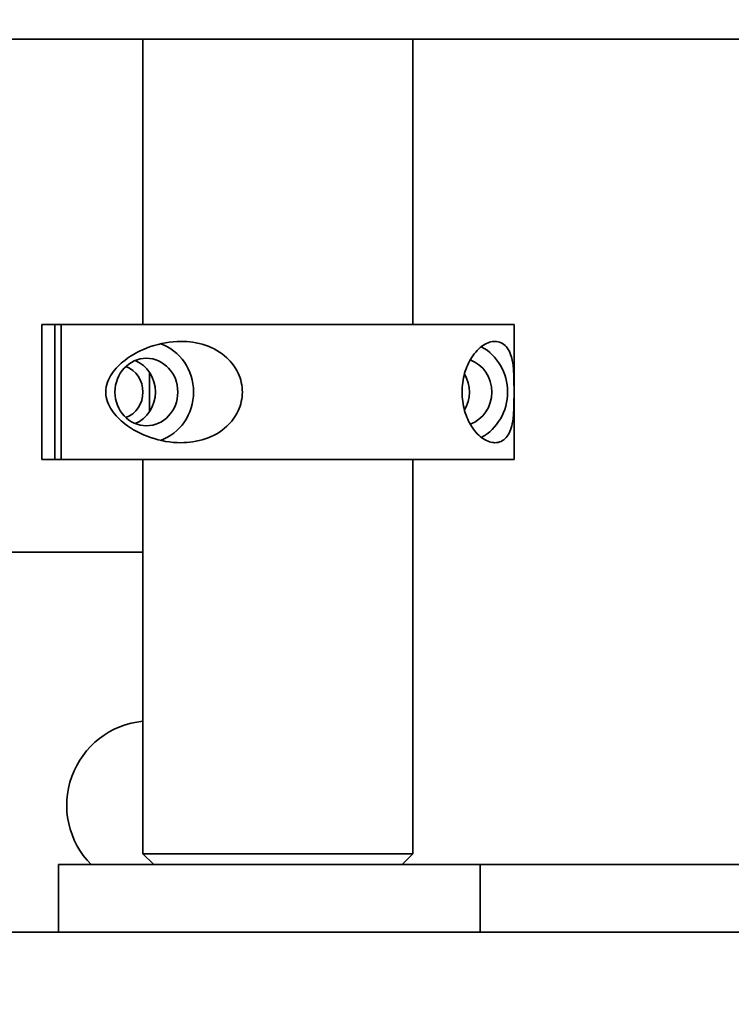
# Model space of a CAD drawing. Units: inches. Extents: x 789 to 2402, y 1100 to 2977.
# Drawn here: x 1729 to 1732, y 2838 to 2841 of the extents above; entities that cross this region are included whole.
import ezdxf

# ---------------------------------------------------------------- set-up
doc = ezdxf.new("R2010")
doc.units = ezdxf.units.IN
doc.header["$MEASUREMENT"] = 0
doc.layers.get('Defpoints').update_dxf_attribs({"linetype": 'CONTINUOUS'})
for name, color, linetype in [('0100.0 MAIN  LEFT HAND MACHINE TIPOFF', 7, 'CONTINUOUS'), ('0602.0 TIPOFF WITH 8FT MAGAZINE LEFT SIDE LOAD', 7, 'CONTINUOUS'), ('1', 7, 'CONTINUOUS')]:
    doc.layers.add(name, color=color, linetype=linetype)
doc.layers.add('Visible Edges(Pearson)', color=7, linetype='CONTINUOUS', lineweight=35)
doc.styles.add('CONVERTER_1', font='simplex.shx', dxfattribs={"width": 0.95})
doc.styles.add('Text1', font='arial.ttf', dxfattribs={"width": 0.95})
doc.dimstyles.new('ACAD DIMS', dxfattribs={"dimtxt": 3, "dimasz": 1.5, "dimexe": 1.5, "dimexo": 1.5, "dimgap": 0.09, "dimtad": 0, "dimtih": 1, "dimtoh": 1, "dimdec": 3, "dimzin": 12, "dimdsep": 46, "dimlunit": 4, "dimtxsty": 'CONVERTER_1', "dimcen": 0.09, "dimclrd": 1, "dimclre": 1, "dimclrt": 256, "dimadec": 0, "dimazin": 0, "dimtfac": 1, "dimtdec": 3, "dimtofl": 0, "dimtmove": 0, "dimatfit": 3, "dimfxl": 1.5, "dimfrac": 2, "dimtolj": 1, "dimtzin": 0, "dimarcsym": 0})
doc.dimstyles.new('ACAD DIMS$0', dxfattribs={"dimtxt": 1.5, "dimasz": 1.5, "dimexe": 1.5, "dimexo": 1.5, "dimgap": 0.09, "dimtad": 0, "dimtih": 1, "dimtoh": 1, "dimdec": 6, "dimzin": 12, "dimdsep": 46, "dimlunit": 4, "dimtxsty": 'Text1', "dimcen": 0.18, "dimclrd": 1, "dimclre": 1, "dimclrt": 256, "dimadec": 0, "dimazin": 0, "dimtfac": 1, "dimtdec": 6, "dimtofl": 0, "dimtmove": 0, "dimatfit": 3, "dimfxl": 1.5, "dimfrac": 2, "dimtolj": 1, "dimtzin": 0, "dimarcsym": 0})

# ---------------------------------------------------------------- blocks, each defined once
blk = doc.blocks.new('*D169')
at = {"layer": '0100.0 MAIN  LEFT HAND MACHINE TIPOFF', "color": 1, "lineweight": -2, "transparency": 16777216}
for p, q in [((1713.1387, 2915.2543), (1855.4843, 2915.2543)), ((1853.9843, 2913.7543), (1853.9843, 2821.6844)), ((1853.9843, 2715.0807), (1853.9843, 2817.8506)), ((1660.1537, 2713.5807), (1855.4843, 2713.5807))]:
    blk.add_line(p, q, dxfattribs=at)
at = {"layer": '0100.0 MAIN  LEFT HAND MACHINE TIPOFF', "color": 1, "transparency": 16777216}
for points in [[(1853.7343, 2913.7543), (1854.2343, 2913.7543), (1853.9843, 2915.2543)], [(1853.7343, 2715.0807), (1854.2343, 2715.0807), (1853.9843, 2713.5807)]]:
    blk.add_solid(points, dxfattribs=at)
at = {"layer": 'Defpoints', "color": 0, "transparency": 16777216}
for p in [(1711.6387, 2915.2543), (1853.9843, 2915.2543), (1658.6537, 2713.5807)]:
    blk.add_point(p, dxfattribs=at)
at = {"layer": '0100.0 MAIN  LEFT HAND MACHINE TIPOFF', "transparency": 16777216, "char_height": 1.5, "attachment_point": 5, "style": 'Text1'}
for s, insert in [('\\A1;16\'-9 5/8"', (1853.9843, 2820.6331)), ('\\A1;[5123mm]', (1853.9843, 2818.7162))]:
    blk.add_mtext(s, dxfattribs=dict(at, insert=insert))
blk = doc.blocks.new('*D202')
at = {"layer": '0602.0 TIPOFF WITH 8FT MAGAZINE LEFT SIDE LOAD', "color": 1, "linetype": 'Continuous', "lineweight": -2, "transparency": 16777216}
for p, q in [((1522.6064, 2779.0237), (1522.6064, 2975.2289)), ((1835.186, 2861.2704), (1835.186, 2975.2289)), ((1524.1064, 2973.7289), (1681.6594, 2973.7289)), ((1833.686, 2973.7289), (1690.4264, 2973.7289))]:
    blk.add_line(p, q, dxfattribs=at)
at = {"layer": '0602.0 TIPOFF WITH 8FT MAGAZINE LEFT SIDE LOAD', "color": 1, "linetype": 'Continuous', "transparency": 16777216}
for points in [[(1524.1064, 2973.9789), (1524.1064, 2973.4789), (1522.6064, 2973.7289)], [(1833.686, 2973.9789), (1833.686, 2973.4789), (1835.186, 2973.7289)]]:
    blk.add_solid(points, dxfattribs=at)
at = {"layer": 'Defpoints', "color": 0, "linetype": 'Continuous', "transparency": 16777216}
for p in [(1835.186, 2973.7289), (1835.186, 2859.7704), (1522.6064, 2777.5237)]:
    blk.add_point(p, dxfattribs=at)
at = {"layer": '0602.0 TIPOFF WITH 8FT MAGAZINE LEFT SIDE LOAD', "linetype": 'Continuous', "transparency": 16777216, "char_height": 1.5, "attachment_point": 5, "style": 'Text1'}
for s, insert in [('\\A1;26\'-0 5/8"', (1686.0429, 2974.5945)), ('\\A1;[7940mm]', (1686.0429, 2972.6776))]:
    blk.add_mtext(s, dxfattribs=dict(at, insert=insert))
blk = doc.blocks.new('A$C725e5abc')
at = {"layer": 'Visible Edges(Pearson)'}
for p, q in [((-74.86, 6.2121), (-133.732, 6.2121)), ((-77.655, 6.2121), (-77.655, 5.155)), ((-77.655, 6.2121), (-77.655, 5.155)), ((-76.655, 6.2121), (-76.655, 5.155)), ((-76.655, 6.2121), (-76.655, 5.155)), ((-78.03, 5.155), (-76.3516, 5.155)), ((-78.03, 4.655), (-78.03, 5.155)), ((-76.3516, 5.155), (-76.3289, 5.155)), ((-76.3516, 4.655), (-76.3516, 5.155)), ((-76.3289, 5.155), (-76.3289, 4.655)), ((-76.3289, 5.155), (-76.28, 5.155)), ((-76.28, 4.655), (-76.28, 5.155)), ((-76.6787, 4.8314), (-76.6787, 4.9786)), ((-76.3516, 4.655), (-78.03, 4.655)), ((-77.655, 4.655), (-77.655, 3.195)), ((-77.655, 4.655), (-77.655, 3.195)), ((-76.655, 4.655), (-76.655, 3.195)), ((-76.655, 4.655), (-76.655, 3.195)), ((-76.3289, 4.655), (-76.3516, 4.655)), ((-76.28, 4.655), (-76.3289, 4.655)), ((-76.655, 4.3125), (-74.8425, 4.3125)), ((-77.655, 3.195), (-76.655, 3.195)), ((-77.615, 3.155), (-77.655, 3.195)), ((-77.655, 3.195), (-76.655, 3.195)), ((-77.615, 3.155), (-77.655, 3.195)), ((-76.695, 3.155), (-76.655, 3.195)), ((-76.695, 3.155), (-76.655, 3.195)), ((-81.0925, 3.155), (-78.155, 3.155)), ((-81.0925, 3.155), (-78.155, 3.155)), ((-77.905, 3.155), (-78.155, 3.155)), ((-77.905, 3.155), (-78.155, 3.155)), ((-77.905, 3.155), (-77.655, 3.155)), ((-77.905, 3.155), (-77.905, 2.905)), ((-77.905, 3.155), (-77.655, 3.155)), ((-77.905, 3.155), (-77.905, 2.905)), ((-76.5925, 3.155), (-77.655, 3.155)), ((-76.5925, 3.155), (-77.655, 3.155)), ((-76.5925, 3.155), (-76.3425, 3.155)), ((-76.5925, 3.155), (-76.3425, 3.155)), ((-76.3425, 2.905), (-76.3425, 3.155)), ((-76.3425, 2.905), (-76.3425, 3.155)), ((-74.8425, 2.905), (-134.0925, 2.905)), ((-74.8425, 2.905), (-134.0925, 2.905))]:
    blk.add_line(p, q, dxfattribs=at)
blk.add_arc((-76.685, 3.375), 0.3125, 315.2512, 84.4911, dxfattribs=at)
for centre, major_axis, start_param, end_param in [((-77.8312, 4.905), (0, -0.1875), 3.60224, 5.822538), ((-76.6676, 4.905), (0, 0.1875), 0.305749, 2.835844), ((-77.8312, 4.905), (0, 0.125), 0.316629, 2.824964), ((-76.5845, 4.905), (0, 0.125), 0.36471, 2.776883), ((-76.5618, 4.905), (0, -0.1), 3.467258, 5.95752), ((-77.7482, 4.905), (0, -0.125), 4.145175, 5.279603)]:
    blk.add_ellipse(centre, major_axis=major_axis, ratio=0.931714, start_param=start_param, end_param=end_param, dxfattribs=at)
blk.add_ellipse((-76.6676, 4.905), major_axis=(0, -0.125), ratio=0.931714, dxfattribs=at)
for points, knots in [([(-77.8374, 4.905), (-77.8374, 4.882), (-77.8407, 4.8577), (-77.8533, 4.8136), (-77.8624, 4.7938), (-77.8854, 4.7575), (-77.9013, 4.7414), (-77.9323, 4.7215), (-77.9472, 4.7175), (-77.9756, 4.7175), (-77.9901, 4.7244), (-78.0119, 4.7491), (-78.0192, 4.7667), (-78.0263, 4.8012), (-78.0281, 4.8179), (-78.0295, 4.8471), (-78.0297, 4.8574), (-78.0299, 4.8798), (-78.03, 4.8917), (-78.03, 4.9183), (-78.0299, 4.9302), (-78.0297, 4.9526), (-78.0295, 4.9629), (-78.0281, 4.9921), (-78.0263, 5.0088), (-78.0192, 5.0433), (-78.0119, 5.0609), (-77.9901, 5.0856), (-77.9756, 5.0925), (-77.9472, 5.0925), (-77.9323, 5.0885), (-77.9013, 5.0686), (-77.8854, 5.0525), (-77.8624, 5.0162), (-77.8533, 4.9964), (-77.8407, 4.9523), (-77.8374, 4.928), (-77.8374, 4.905)], [0, 0, 0, 0, 0.175253, 0.175253, 0.350507, 0.350507, 0.587156, 0.587156, 0.823804, 0.823804, 1.137923, 1.137923, 1.452041, 1.452041, 1.654323, 1.654323, 1.755465, 1.755465, 1.856606, 1.856606, 1.957747, 1.957747, 2.058888, 2.058888, 2.261171, 2.261171, 2.575289, 2.575289, 2.889408, 2.889408, 3.126056, 3.126056, 3.362705, 3.362705, 3.537959, 3.537959, 3.713212, 3.713212, 3.713212, 3.713212]), ([(-76.517, 4.905), (-76.517, 4.8917), (-76.5195, 4.8798), (-76.5274, 4.8574), (-76.533, 4.8471), (-76.5527, 4.8179), (-76.57, 4.8012), (-76.6144, 4.7667), (-76.6474, 4.7491), (-76.7192, 4.7244), (-76.7582, 4.7175), (-76.8241, 4.7175), (-76.8556, 4.7215), (-76.9155, 4.7414), (-76.9438, 4.7575), (-76.9829, 4.7938), (-76.9979, 4.8136), (-77.0181, 4.8577), (-77.0232, 4.882), (-77.0232, 4.928), (-77.0181, 4.9523), (-76.9979, 4.9964), (-76.9829, 5.0162), (-76.9438, 5.0525), (-76.9155, 5.0686), (-76.8556, 5.0885), (-76.8241, 5.0925), (-76.7582, 5.0925), (-76.7192, 5.0856), (-76.6474, 5.0609), (-76.6144, 5.0433), (-76.57, 5.0088), (-76.5527, 4.9921), (-76.533, 4.9629), (-76.5274, 4.9526), (-76.5195, 4.9302), (-76.517, 4.9183), (-76.517, 4.905)], [0, 0, 0, 0, 0.101141, 0.101141, 0.202283, 0.202283, 0.404565, 0.404565, 0.718683, 0.718683, 1.032802, 1.032802, 1.26945, 1.26945, 1.506099, 1.506099, 1.681353, 1.681353, 1.856606, 1.856606, 2.031859, 2.031859, 2.207113, 2.207113, 2.443762, 2.443762, 2.68041, 2.68041, 2.994529, 2.994529, 3.308647, 3.308647, 3.510929, 3.510929, 3.612071, 3.612071, 3.713212, 3.713212, 3.713212, 3.713212])]:
    blk.add_open_spline(points, degree=3, knots=knots, dxfattribs=at)

msp = doc.modelspace()

# ---------------------------------------------------------------- block references
at = {"layer": '1', "color": 9, "xscale": -1, "rotation": 359.9999999889109}
msp.add_blockref('A$C725e5abc', (1652.7164, 2835.211), dxfattribs=at)

# ---------------------------------------------------------------- dimensions: what is measured, and where the dimension line sits
at = {"layer": '0100.0 MAIN  LEFT HAND MACHINE TIPOFF', "color": 7}
dim = msp.add_linear_dim(base=(1853.9843, 2915.2543), p1=(1658.6537, 2713.5807), p2=(1711.6387, 2915.2543), angle=90, dimstyle='ACAD DIMS', override={"dimtxt": 1.5, "dimpost": '\\X', "dimtxsty": 'Text1'}, dxfattribs=at)
dim.commit()
dim.dimension.update_dxf_attribs({"geometry": '*D169', "text_midpoint": (1853.9843, 2819.7675), "dimtype": 160})
at = {"layer": '0602.0 TIPOFF WITH 8FT MAGAZINE LEFT SIDE LOAD', "linetype": 'Continuous'}
dim = msp.add_linear_dim(base=(1835.186, 2973.7289), p1=(1522.6064, 2777.5237), p2=(1835.186, 2859.7704), angle=180, dimstyle='ACAD DIMS$0', override={"dimdec": 3, "dimpost": '\\X', "dimarcsym": 1}, dxfattribs=at)
dim.commit()
dim.dimension.update_dxf_attribs({"geometry": '*D202', "text_midpoint": (1686.0429, 2973.7289), "dimtype": 160})

doc.saveas('drawing.dxf')
